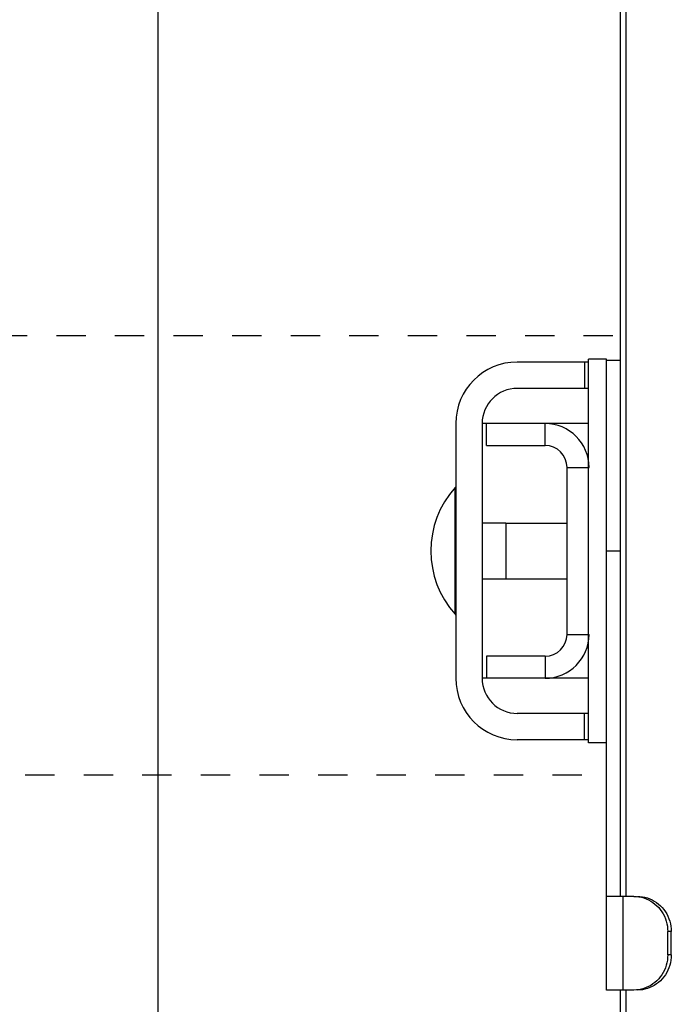
# Model space of a CAD drawing. Units: inches. Extents: x 4.5 to 42.5, y 4.6 to 46.7.
# Drawn here: x 15.9 to 18.1, y 32.7 to 36 of the extents above; entities that cross this region are included whole.
import ezdxf

# ---------------------------------------------------------------- set-up
doc = ezdxf.new("R2010")
doc.units = ezdxf.units.IN
doc.header["$MEASUREMENT"] = 0
doc.linetypes.add('DOT', pattern=[0.2, 0.1, -0.1])
doc.layers.add('A-DTL-3', color=3, linetype='Continuous')

msp = doc.modelspace()

# ---------------------------------------------------------------- linework, layer by layer
msp.add_line((16.3248, 39.1209), (16.3248, 31.1669))
at = {"color": 7, "linetype": 'Continuous'}
for p, q in [((17.9043, 33.0456), (17.9043, 39.1115)), ((17.9243, 33.0456), (17.9243, 36.4201)), ((17.7953, 33.5706), (17.7953, 34.8806)), ((17.8573, 34.8806), (17.7953, 34.8806)), ((17.8573, 32.7256), (17.8573, 34.8806)), ((17.9043, 34.8756), (17.8573, 34.8756)), ((17.7953, 34.8706), (17.5523, 34.8706)), ((17.7823, 34.8706), (17.7823, 34.7806)), ((17.7953, 34.7806), (17.5523, 34.7806)), ((17.3423, 34.6606), (17.3423, 33.7906)), ((17.4323, 34.6606), (17.4323, 33.7906)), ((17.7953, 34.6606), (17.4323, 34.6606)), ((17.4473, 34.5856), (17.4473, 34.6606)), ((17.6473, 34.5856), (17.6473, 34.6606)), ((17.4473, 34.5856), (17.6473, 34.5856)), ((17.7223, 33.9406), (17.7223, 34.5106)), ((17.7223, 34.5106), (17.7973, 34.5106)), ((17.3399, 34.009), (17.3399, 34.4423)), ((17.4323, 34.3211), (17.5133, 34.3211)), ((17.5133, 34.3211), (17.5133, 34.1301)), ((17.5133, 34.3206), (17.7223, 34.3206)), ((17.8573, 34.2256), (17.9043, 34.2256)), ((17.4323, 34.1301), (17.5133, 34.1301)), ((17.5133, 34.1306), (17.7223, 34.1306)), ((17.7223, 33.9406), (17.7973, 33.9406)), ((17.4473, 33.8656), (17.4473, 33.7906)), ((17.6473, 33.8656), (17.4473, 33.8656)), ((17.6473, 33.8656), (17.6473, 33.7906)), ((17.7953, 33.7906), (17.4323, 33.7906)), ((17.7953, 33.6706), (17.5523, 33.6706)), ((17.7823, 33.5806), (17.7823, 33.6706)), ((17.7953, 33.5806), (17.5523, 33.5806)), ((17.8573, 33.5706), (17.7953, 33.5706)), ((17.9501, 33.0456), (17.8573, 33.0456)), ((17.9144, 32.7256), (17.9144, 33.0456)), ((17.9501, 33.0456), (17.9589, 33.0453)), ((18.066, 32.8456), (18.066, 32.9256)), ((18.0782, 32.9256), (18.066, 32.9256)), ((18.0782, 32.8456), (18.0782, 32.9256)), ((18.0782, 32.8456), (18.066, 32.8456)), ((17.9501, 32.7256), (17.8573, 32.7256)), ((17.9043, 26.6456), (17.9043, 32.7256)), ((17.9243, 26.6409), (17.9243, 32.7256))]:
    msp.add_line(p, q, dxfattribs=at)
for points in [[(17.9589, 33.0453), (17.9675, 33.0443), (17.9759, 33.0426), (17.9843, 33.0403), (17.9925, 33.0373), (18.0004, 33.0337), (18.0081, 33.0296), (18.0154, 33.0247), (18.0224, 33.0194), (18.029, 33.0136), (18.0351, 33.0072), (18.0407, 33.0005), (18.0459, 32.9932), (18.0505, 32.9856), (18.0546, 32.9777), (18.058, 32.9695), (18.0609, 32.961), (18.0631, 32.9523), (18.0647, 32.9436), (18.0657, 32.9347), (18.066, 32.9256)], [(17.9623, 33.0456), (17.971, 33.0453), (17.9796, 33.0443), (17.9881, 33.0426), (17.9964, 33.0403), (18.0046, 33.0373), (18.0126, 33.0337), (18.0202, 33.0296), (18.0276, 33.0247), (18.0346, 33.0194), (18.0411, 33.0136), (18.0473, 33.0072), (18.0529, 33.0005), (18.058, 32.9932), (18.0627, 32.9856), (18.0667, 32.9777), (18.0702, 32.9695), (18.0731, 32.961), (18.0753, 32.9523), (18.0769, 32.9436), (18.0779, 32.9347), (18.0782, 32.9256)], [(18.066, 32.8456), (18.0657, 32.8366), (18.0647, 32.8277), (18.0631, 32.8189), (18.0609, 32.8103), (18.058, 32.8018), (18.0546, 32.7936), (18.0505, 32.7857), (18.0459, 32.778), (18.0407, 32.7708), (18.0351, 32.764), (18.029, 32.7577), (18.0224, 32.7518), (18.0154, 32.7465), (18.0081, 32.7417), (18.0004, 32.7375), (17.9925, 32.7339), (17.9843, 32.731), (17.9759, 32.7286), (17.9675, 32.727), (17.9589, 32.726), (17.9501, 32.7256)], [(18.0782, 32.8456), (18.0779, 32.8366), (18.0769, 32.8277), (18.0753, 32.8189), (18.0731, 32.8103), (18.0702, 32.8018), (18.0667, 32.7936), (18.0627, 32.7857), (18.058, 32.778), (18.0529, 32.7708), (18.0473, 32.764), (18.0411, 32.7577), (18.0346, 32.7518), (18.0276, 32.7465), (18.0202, 32.7417), (18.0126, 32.7375), (18.0046, 32.7339), (17.9964, 32.731), (17.9881, 32.7286), (17.9796, 32.727), (17.971, 32.726), (17.9623, 32.7256)]]:
    msp.add_lwpolyline(points, dxfattribs=at)
for centre, radius, start, end in [((17.5523, 34.6606), 0.21, 90, 180), ((17.5523, 34.6606), 0.12, 90, 180), ((17.6473, 34.5106), 0.15, 0, 90), ((17.6473, 34.5106), 0.075, 0, 90), ((17.583, 34.2256), 0.3256, 138.2911, 221.7089), ((17.3473, 34.4356), 0.01, 120.0228, 138.2911), ((17.3473, 34.0156), 0.01, 221.7089, 239.9772), ((17.6473, 33.9406), 0.15, 270, 0), ((17.6473, 33.9406), 0.075, 270, 0), ((17.5523, 33.7906), 0.21, 180, 270), ((17.5523, 33.7906), 0.12, 180, 270)]:
    msp.add_arc(centre, radius, start, end, dxfattribs=at)
at = {"layer": 'A-DTL-3', "linetype": 'DOT'}
for p, q in [((10.1789, 34.9612), (17.9043, 34.9612)), ((10.8722, 33.4612), (17.8573, 33.4612))]:
    msp.add_line(p, q, dxfattribs=at)

doc.saveas('drawing.dxf')
